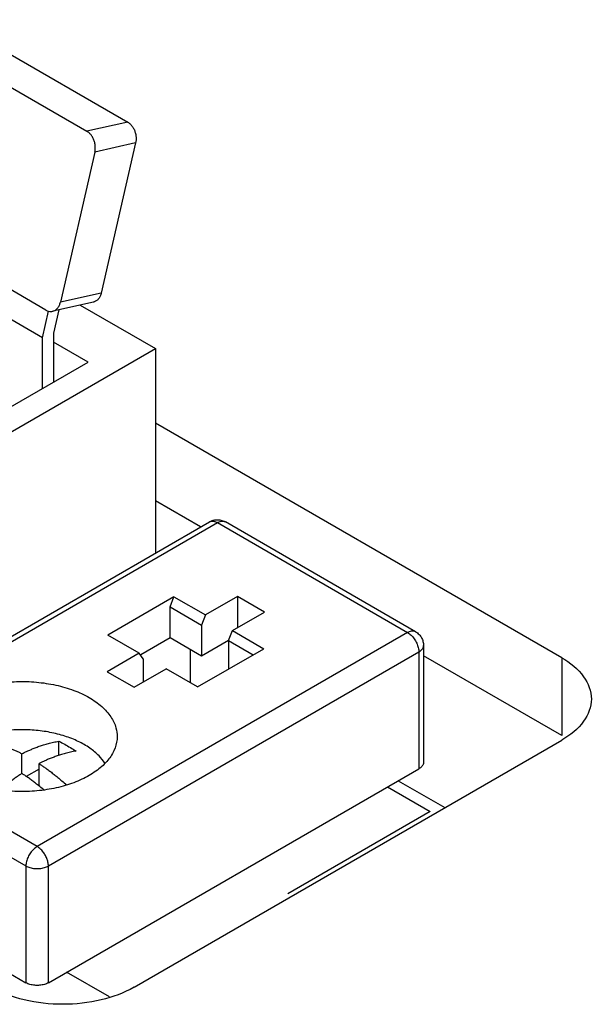
# Model space of a CAD drawing. Units: inches. Extents: x 17 to 223, y 17 to 177.
# Drawn here: x 196 to 197, y 160 to 161 of the extents above; entities that cross this region are included whole.
import ezdxf

# ---------------------------------------------------------------- set-up
doc = ezdxf.new("R2010")
doc.units = ezdxf.units.IN
doc.header["$LTSCALE"] = 1.21
doc.header["$MEASUREMENT"] = 0
doc.layers.get('0').update_dxf_attribs({"linetype": 'CONTINUOUS'})

msp = doc.modelspace()

# ---------------------------------------------------------------- linework, layer by layer
at = {"color": 7, "linetype": 'Continuous'}
for p, q in [((196.1628, 161.0936), (196.3828, 160.9666)), ((196.2134, 161.1049), (196.4334, 160.978)), ((196.4334, 160.978), (196.3828, 160.9666)), ((196.4432, 160.9522), (196.3926, 160.9409)), ((196.4432, 160.9522), (196.4005, 160.7661)), ((196.3926, 160.9409), (196.3499, 160.7548)), ((196.3319, 160.7451), (196.2623, 160.7853)), ((196.4005, 160.7661), (196.3499, 160.7548)), ((196.3909, 160.755), (196.3403, 160.7436)), ((196.3743, 160.7512), (196.4678, 160.6973)), ((196.3275, 160.7106), (196.2718, 160.7428)), ((196.3275, 160.7106), (196.3351, 160.7438)), ((196.3481, 160.7454), (196.3414, 160.7163)), ((196.3414, 160.7163), (196.3414, 160.6558)), ((196.3275, 160.6478), (196.3275, 160.7106)), ((196.3843, 160.6806), (196.3414, 160.7054)), ((196.2117, 160.5494), (196.4678, 160.6973)), ((196.4678, 160.6973), (196.4678, 160.4439)), ((196.1969, 160.5724), (196.3843, 160.6806)), ((195.2035, 160.5486), (196.3071, 159.9114)), ((196.5237, 160.4762), (196.4678, 160.5085)), ((196.0753, 160.2174), (196.5347, 160.4826)), ((196.0852, 160.2164), (196.5446, 160.4816)), ((196.5446, 160.4816), (196.7804, 160.3454)), ((196.7903, 160.3464), (196.5544, 160.4826)), ((196.4907, 160.3897), (196.4087, 160.3423)), ((196.4859, 160.3772), (196.4907, 160.3897)), ((196.4907, 160.3897), (196.5297, 160.3672)), ((196.5694, 160.3901), (196.5297, 160.3672)), ((196.5694, 160.3901), (196.5694, 160.3515)), ((196.6028, 160.3708), (196.5694, 160.3901)), ((196.4859, 160.3387), (196.4859, 160.3772)), ((196.4859, 160.3772), (196.5249, 160.3547)), ((196.5297, 160.3672), (196.5249, 160.3547)), ((196.5631, 160.3479), (196.6028, 160.3708)), ((196.5249, 160.3547), (196.5249, 160.3162)), ((196.7804, 160.3454), (196.3211, 160.0802)), ((196.4477, 160.3198), (196.4087, 160.3423)), ((196.4859, 160.3387), (196.4497, 160.3178)), ((196.5249, 160.3162), (196.4859, 160.3387)), ((196.5583, 160.3355), (196.5631, 160.3479)), ((196.5631, 160.3479), (196.6021, 160.3254)), ((196.5109, 160.3242), (196.5109, 160.2833)), ((196.52, 160.278), (196.6021, 160.3254)), ((196.5583, 160.3355), (196.5249, 160.3162)), ((196.5583, 160.3355), (196.5583, 160.3001)), ((196.5583, 160.3355), (196.5889, 160.3178)), ((196.8001, 160.3293), (196.8001, 160.1847)), ((196.335, 160.0561), (196.7944, 160.3213)), ((196.4477, 160.3198), (196.4079, 160.2969)), ((196.4525, 160.3129), (196.4477, 160.3198)), ((196.4525, 160.3129), (196.4525, 160.284)), ((196.7944, 160.3213), (196.7944, 160.1766)), ((196.9716, 160.2177), (196.8001, 160.3167)), ((196.9716, 160.3141), (196.9716, 160.2177)), ((196.4413, 160.2776), (196.4811, 160.3005)), ((196.52, 160.278), (196.4811, 160.3005)), ((196.4079, 160.2969), (196.4413, 160.2776)), ((196.3211, 160.0802), (196.0852, 160.2164)), ((196.3481, 160.1932), (196.3481, 160.2107)), ((196.0713, 160.1923), (196.3071, 160.0561)), ((196.3021, 160.1707), (196.3021, 160.1952)), ((196.3234, 160.1553), (196.3234, 160.183)), ((196.3234, 160.1761), (196.3076, 160.167)), ((196.335, 159.9114), (196.7944, 160.1766)), ((196.7687, 160.1618), (196.8267, 160.1284)), ((196.3071, 160.0561), (196.3071, 159.9114)), ((196.335, 159.9114), (196.335, 160.0561))]:
    msp.add_line(p, q, dxfattribs=at)
at = {"color": 3, "linetype": 'Continuous'}
for p, q in [((196.9716, 160.3141), (196.4678, 160.6049)), ((196.4412, 159.9058), (196.9716, 160.212)), ((196.7554, 160.1542), (196.8085, 160.1235)), ((196.8085, 160.1235), (196.6317, 160.0215)), ((196.4106, 159.894), (196.3576, 159.9245))]:
    msp.add_line(p, q, dxfattribs=at)
at = {"color": 7, "linetype": 'Continuous'}
for points, knots in [([(196.4334, 160.978), (196.4344, 160.9773), (196.4365, 160.9758), (196.4391, 160.9727), (196.4413, 160.9691), (196.4428, 160.965), (196.4437, 160.9607), (196.4439, 160.9564), (196.4435, 160.9536), (196.4432, 160.9522)], [0, 0, 0, 0, 0.00373236, 0.00774966, 0.01195551, 0.01634326, 0.02073033, 0.02508795, 0.02926595, 0.02926595, 0.02926595, 0.02926595]), ([(196.3926, 160.9409), (196.3929, 160.9422), (196.3933, 160.945), (196.3931, 160.9494), (196.3922, 160.9537), (196.3907, 160.9577), (196.3886, 160.9614), (196.3859, 160.9644), (196.3839, 160.966), (196.3828, 160.9666)], [0, 0, 0, 0, 0.00417801, 0.00853563, 0.0129227, 0.01731044, 0.0215163, 0.02553359, 0.02926595, 0.02926595, 0.02926595, 0.02926595]), ([(196.4005, 160.7661), (196.4002, 160.7648), (196.3994, 160.7624), (196.3975, 160.7592), (196.3951, 160.7567), (196.3927, 160.7555), (196.3913, 160.755), (196.3909, 160.755)], [0, 0, 0, 0, 0.00394299, 0.00762927, 0.01103061, 0.01428137, 0.01551016, 0.01551016, 0.01551016, 0.01551016]), ([(196.3403, 160.7436), (196.3407, 160.7437), (196.3421, 160.7441), (196.3445, 160.7454), (196.3469, 160.7479), (196.3488, 160.7511), (196.3496, 160.7535), (196.3499, 160.7548)], [0, 0, 0, 0, 0.00122879, 0.00447955, 0.00788089, 0.01156717, 0.01551016, 0.01551016, 0.01551016, 0.01551016]), ([(196.3319, 160.7451), (196.3329, 160.7445), (196.335, 160.7436), (196.3379, 160.7432), (196.3396, 160.7435), (196.3403, 160.7436)], [0, 0, 0, 0, 0.003467267, 0.006744236, 0.008688488, 0.008688488, 0.008688488, 0.008688488]), ([(196.5347, 160.4826), (196.5351, 160.4828), (196.5368, 160.4836), (196.5387, 160.4836), (196.54, 160.4833)], [0, 0, 0, 0, 0.001465468, 0.005448998, 0.005448998, 0.005448998, 0.005448998]), ([(196.54, 160.4833), (196.5405, 160.4833), (196.5416, 160.483), (196.5431, 160.4824), (196.5441, 160.4819), (196.5446, 160.4816)], [0, 0, 0, 0, 0.001521556, 0.003142405, 0.00486398, 0.00486398, 0.00486398, 0.00486398]), ([(196.5446, 160.4816), (196.5459, 160.4824), (196.5487, 160.4836), (196.5523, 160.4836), (196.554, 160.4828), (196.5544, 160.4826)], [0, 0, 0, 0, 0.00476757, 0.00875071, 0.01029325, 0.01029325, 0.01029325, 0.01029325]), ([(196.5474, 160.485), (196.5492, 160.4847), (196.5517, 160.484), (196.5539, 160.4829), (196.5544, 160.4826)], [0, 0, 0, 0, 0.005545323, 0.007438965, 0.007438965, 0.007438965, 0.007438965]), ([(196.7903, 160.3464), (196.7898, 160.3467), (196.788, 160.3474), (196.7844, 160.3473), (196.7818, 160.3462), (196.7804, 160.3454)], [0, 0, 0, 0, 0.0017929, 0.00567376, 0.01029803, 0.01029803, 0.01029803, 0.01029803]), ([(196.7804, 160.3454), (196.782, 160.3445), (196.785, 160.3422), (196.7888, 160.3377), (196.7918, 160.3324), (196.7938, 160.3269), (196.7944, 160.3231), (196.7944, 160.3213)], [0, 0, 0, 0, 0.00540365, 0.01136372, 0.01752308, 0.02348318, 0.02888688, 0.02888688, 0.02888688, 0.02888688]), ([(196.7903, 160.3464), (196.7919, 160.3455), (196.7947, 160.3433), (196.7978, 160.3391), (196.7997, 160.3344), (196.8001, 160.3311), (196.8001, 160.3293)], [0, 0, 0, 0, 0.00554759, 0.01057121, 0.01540977, 0.02055672, 0.02055672, 0.02055672, 0.02055672]), ([(196.7944, 160.3213), (196.7957, 160.3221), (196.798, 160.3238), (196.7999, 160.3268), (196.8001, 160.3287), (196.8001, 160.3293)], [0, 0, 0, 0, 0.00462426, 0.00850508, 0.01029807, 0.01029807, 0.01029807, 0.01029807]), ([(196.184, 160.2165), (196.184, 160.2177), (196.1843, 160.2237), (196.1874, 160.2349), (196.1967, 160.2484), (196.2105, 160.2603), (196.228, 160.2702), (196.2486, 160.2779), (196.2715, 160.2829), (196.2957, 160.2851), (196.3201, 160.2844), (196.3439, 160.2808), (196.366, 160.2745), (196.3795, 160.2683), (196.3857, 160.2647)], [0, 0, 0, 0, 0.0034832, 0.018077, 0.0340767, 0.0520572, 0.0721601, 0.0942048, 0.117765, 0.1422197, 0.1667928, 0.1910582, 0.2141598, 0.2354583, 0.2354583, 0.2354583, 0.2354583]), ([(196.3857, 160.2647), (196.3912, 160.2615), (196.4011, 160.2546), (196.4127, 160.2419), (196.4191, 160.2288), (196.4202, 160.2201), (196.4203, 160.2165)], [0, 0, 0, 0, 0.01909294, 0.03604706, 0.05122346, 0.0619812, 0.0619812, 0.0619812, 0.0619812]), ([(196.4203, 160.2165), (196.4203, 160.2153), (196.42, 160.2093), (196.4168, 160.1981), (196.4075, 160.1846), (196.3938, 160.1727), (196.3763, 160.1628), (196.3556, 160.1552), (196.3328, 160.1501), (196.3086, 160.1479), (196.2841, 160.1486), (196.2604, 160.1522), (196.2383, 160.1585), (196.2248, 160.1647), (196.2186, 160.1683)], [0, 0, 0, 0, 0.0034832, 0.018077, 0.0340767, 0.0520572, 0.0721601, 0.0942048, 0.117765, 0.1422197, 0.1667928, 0.1910582, 0.2141598, 0.2354583, 0.2354583, 0.2354583, 0.2354583]), ([(196.405, 160.1834), (196.403, 160.1867), (196.3973, 160.1936), (196.3862, 160.2028), (196.3718, 160.211), (196.3552, 160.2175), (196.3368, 160.2221), (196.3172, 160.2247), (196.2971, 160.2253), (196.2772, 160.2237), (196.2581, 160.22), (196.2405, 160.2144), (196.2297, 160.2093), (196.2247, 160.2065)], [0, 0, 0, 0, 0.0116197, 0.0265555, 0.0430556, 0.060984, 0.0800618, 0.0999141, 0.1201082, 0.1401877, 0.159704, 0.178249, 0.1954905, 0.1954905, 0.1954905, 0.1954905]), ([(196.2562, 160.2107), (196.2585, 160.2103), (196.263, 160.2095), (196.2696, 160.2079), (196.2757, 160.2061), (196.2812, 160.2043), (196.2862, 160.2024), (196.2907, 160.2005), (196.2948, 160.1987), (196.2986, 160.197), (196.301, 160.1958), (196.3021, 160.1952)], [0, 0, 0, 0, 0.00708118, 0.01384597, 0.0202038, 0.02605216, 0.03136596, 0.03620908, 0.04066668, 0.04481371, 0.04869423, 0.04869423, 0.04869423, 0.04869423]), ([(196.3021, 160.1952), (196.3033, 160.1958), (196.3058, 160.197), (196.3098, 160.1989), (196.314, 160.2007), (196.3187, 160.2026), (196.3238, 160.2045), (196.3292, 160.2063), (196.3351, 160.208), (196.3414, 160.2095), (196.3458, 160.2104), (196.3481, 160.2107)], [0, 0, 0, 0, 0.00402711, 0.00832422, 0.01298256, 0.01803168, 0.02344401, 0.02920521, 0.03531563, 0.04180144, 0.04869436, 0.04869436, 0.04869436, 0.04869436]), ([(196.3481, 160.2107), (196.3505, 160.2095), (196.3553, 160.207), (196.3623, 160.2029), (196.367, 160.2), (196.3693, 160.1985)], [0, 0, 0, 0, 0.00800415, 0.01613687, 0.02450935, 0.02450935, 0.02450935, 0.02450935]), ([(196.3693, 160.1985), (196.367, 160.1981), (196.3625, 160.1972), (196.356, 160.1957), (196.3501, 160.1939), (196.3446, 160.1921), (196.3396, 160.1902), (196.335, 160.1884), (196.3308, 160.1865), (196.327, 160.1848), (196.3245, 160.1836), (196.3234, 160.183)], [0, 0, 0, 0, 0.00710787, 0.0137309, 0.01991384, 0.02569003, 0.0310654, 0.03602977, 0.04057054, 0.04473935, 0.04869427, 0.04869427, 0.04869427, 0.04869427]), ([(196.3234, 160.183), (196.3244, 160.1823), (196.3266, 160.1808), (196.3301, 160.1785), (196.3338, 160.1758), (196.3378, 160.1729), (196.3421, 160.1695), (196.3469, 160.1657), (196.352, 160.1614), (196.3557, 160.1582), (196.3576, 160.1565), (196.3576, 160.1564)], [0, 0, 0, 0, 0.00382095, 0.00795616, 0.01246471, 0.0174302, 0.02292488, 0.02900881, 0.03571281, 0.04303434, 0.04340765, 0.04340765, 0.04340765, 0.04340765]), ([(196.8001, 160.1847), (196.8001, 160.1841), (196.7999, 160.1822), (196.798, 160.1791), (196.7957, 160.1774), (196.7944, 160.1766)], [0, 0, 0, 0, 0.00178757, 0.00566045, 0.01029794, 0.01029794, 0.01029794, 0.01029794]), ([(196.3021, 160.1707), (196.3009, 160.1699), (196.2984, 160.1683), (196.2945, 160.1655), (196.2902, 160.1625), (196.2855, 160.1589), (196.2804, 160.155), (196.2769, 160.1521), (196.2751, 160.1505), (196.2751, 160.1505)], [0, 0, 0, 0, 0.00433848, 0.00907301, 0.01433215, 0.02018621, 0.02664516, 0.03373681, 0.0338266, 0.0338266, 0.0338266, 0.0338266]), ([(196.3294, 160.1504), (196.3291, 160.1506), (196.3269, 160.1524), (196.3232, 160.1555), (196.3181, 160.1594), (196.3136, 160.1628), (196.3095, 160.1658), (196.3057, 160.1684), (196.3033, 160.17), (196.3021, 160.1707)], [0, 0, 0, 0, 0.00119811, 0.00836681, 0.01468183, 0.02027852, 0.0253001, 0.02986379, 0.03404268, 0.03404268, 0.03404268, 0.03404268]), ([(196.3211, 160.0802), (196.3195, 160.0793), (196.3165, 160.0769), (196.3127, 160.0725), (196.3097, 160.0672), (196.3077, 160.0617), (196.3071, 160.0579), (196.3071, 160.0561)], [0, 0, 0, 0, 0.00540365, 0.01136372, 0.01752308, 0.02348318, 0.02888688, 0.02888688, 0.02888688, 0.02888688]), ([(196.3277, 160.0744), (196.327, 160.0752), (196.3257, 160.0767), (196.3234, 160.0787), (196.3219, 160.0797), (196.3211, 160.0802)], [0, 0, 0, 0, 0.003104911, 0.006058726, 0.008820581, 0.008820581, 0.008820581, 0.008820581]), ([(196.335, 160.0561), (196.335, 160.0576), (196.3346, 160.0608), (196.3331, 160.0656), (196.3308, 160.0702), (196.3288, 160.0731), (196.3277, 160.0744)], [0, 0, 0, 0, 0.00458286, 0.00960589, 0.01485694, 0.02008856, 0.02008856, 0.02008856, 0.02008856]), ([(196.3071, 160.0561), (196.3087, 160.0552), (196.3123, 160.0538), (196.318, 160.0527), (196.3241, 160.0527), (196.3299, 160.0538), (196.3334, 160.0552), (196.335, 160.0561)], [0, 0, 0, 0, 0.00540366, 0.01136374, 0.0175231, 0.02348318, 0.02888683, 0.02888683, 0.02888683, 0.02888683]), ([(196.335, 159.9114), (196.3334, 159.9105), (196.3299, 159.9091), (196.3241, 159.908), (196.318, 159.908), (196.3123, 159.9091), (196.3087, 159.9105), (196.3071, 159.9114)], [0, 0, 0, 0, 0.00542253, 0.01137398, 0.01751387, 0.0234649, 0.02888672, 0.02888672, 0.02888672, 0.02888672])]:
    msp.add_open_spline(points, degree=3, knots=knots, dxfattribs=at)
for points in [[(196.5347, 160.4826), (196.5358, 160.4832), (196.537, 160.4838), (196.5382, 160.4842)], [(196.5382, 160.4842), (196.5396, 160.4846), (196.5411, 160.485), (196.5425, 160.4851)], [(196.5425, 160.4851), (196.5441, 160.4853), (196.5458, 160.4852), (196.5474, 160.485)]]:
    msp.add_open_spline(points, degree=3, dxfattribs=at)
at = {"color": 3, "linetype": 'Continuous'}
for points, knots in [([(196.9716, 160.3141), (196.9819, 160.3081), (196.9997, 160.2945), (197.0082, 160.2728), (197.0082, 160.263)], [0, 0, 0, 0, 0.03581351, 0.06502655, 0.06502655, 0.06502655, 0.06502655]), ([(197.0082, 160.263), (197.0082, 160.2533), (196.9997, 160.2316), (196.9819, 160.218), (196.9716, 160.212)], [0, 0, 0, 0, 0.02921304, 0.06502655, 0.06502655, 0.06502655, 0.06502655]), ([(196.4412, 159.9058), (196.4286, 159.8985), (196.3994, 159.888), (196.3528, 159.8829), (196.3061, 159.888), (196.2769, 159.8985), (196.2644, 159.9058)], [0, 0, 0, 0, 0.0434695, 0.0916234, 0.1397773, 0.1832468, 0.1832468, 0.1832468, 0.1832468])]:
    msp.add_open_spline(points, degree=3, knots=knots, dxfattribs=at)

doc.saveas('drawing.dxf')
